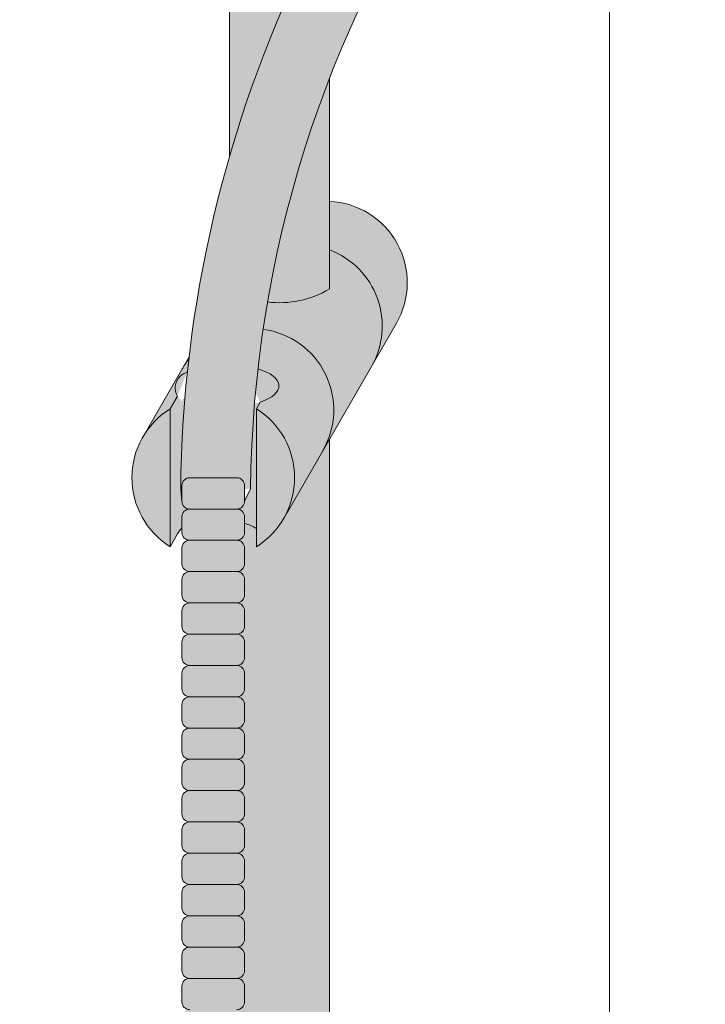
# Model space of a CAD drawing. Units: inches. Extents: x 2 to 891, y -14 to 291.
# Drawn here: x 313 to 318, y 243 to 251 of the extents above; entities that cross this region are included whole.
import ezdxf

# ---------------------------------------------------------------- set-up
doc = ezdxf.new("R2010")
doc.units = ezdxf.units.IN
doc.header["$LTSCALE"] = 0.375
doc.header["$MEASUREMENT"] = 0
doc.layers.get('0').update_dxf_attribs({"lineweight": 13})
doc.layers.add('FILL1', color=254, linetype='Continuous')
doc.layers.add('OBJECT', color=7, linetype='Continuous', lineweight=13)

# ---------------------------------------------------------------- blocks, each defined once
blk = doc.blocks.new('FRONT PERSPECTIVE')
at = {"layer": 'OBJECT'}
blk.add_line((-18.00000000000001, -30.42227771688616), (-18, 45.61706996277827), dxfattribs=at)
blk = doc.blocks.new('ACXSYM1001 ISO')
at = {"layer": 'FILL1'}
h = blk.add_hatch(color=256, dxfattribs=at)
edge = h.paths.add_edge_path()
edge.add_ellipse((-0.15625, 43), major_axis=(2.057527433826359e-15, -0.7822822708438589), ratio=0.2795258894038889, start_angle=359.9999999999999, end_angle=539.9999999999992)
edge.add_ellipse((-0.15625, 43), major_axis=(2.057527433826359e-15, -0.7822822708438589), ratio=0.2795258894038889, start_angle=539.9999999999992, end_angle=581.1972659743215)
edge.add_line((-0.3002765529108729, 43.58862543093161), (-0.1562500000000808, 43.58862543093162))
edge.add_ellipse((-0.15625, 43), major_axis=(1.548178985423311e-15, -0.5886254309316294), ratio=0.2795258894038889, start_angle=0, end_angle=180, ccw=False)
edge.add_line((-0.15625, 42.41137456906836), (-0.3002765529107938, 42.41137456906836))
edge.add_ellipse((-0.15625, 43), major_axis=(2.057527433826359e-15, -0.7822822708438589), ratio=0.2795258894038889, start_angle=318.8027340256784, end_angle=359.9999999999999)
edge = h.paths.add_edge_path()
edge.add_ellipse((-0.15625, 43), major_axis=(1.548178985423311e-15, -0.5886254309316294), ratio=0.2795258894038889, start_angle=0, end_angle=180)
edge.add_line((-0.15625, 43.58862543093161), (-1.077571476022872, 43.58862543093162))
edge.add_line((-1.077571476022968, 43.58862543093161), (-1.077571476022968, 43.54663600975729))
edge.add_arc((-1.140071476022968, 43.54663600975732), 0.06250000000011369, 270.0000000001563, 359.99999999997397, ccw=False)
edge.add_arc((-1.14007147602274, 43.42163600975744), 0.06249999999977262, 2.5977442419389263e-11, 90.00000000015632, ccw=False)
edge.add_line((-1.077571476022968, 43.42163600975746), (-1.077571476022968, 43.29663600975741))
edge.add_arc((-1.140071476022968, 43.29663600975744), 0.06250000000011369, 270.0000000001563, 359.99999999997397, ccw=False)
edge.add_arc((-1.14007147602274, 43.17163600975755), 0.06249999999977262, 2.5977442419389263e-11, 90.00000000015632, ccw=False)
edge.add_line((-1.077571476022968, 43.17163600975758), (-1.077571476022968, 43.04663600975752))
edge.add_arc((-1.140071476022968, 43.04663600975755), 0.06250000000011369, 270.0000000001563, 359.99999999997397, ccw=False)
edge.add_arc((-1.14007147602274, 42.92163600975766), 0.06249999999977262, 2.5977442419389263e-11, 90.00000000015632, ccw=False)
edge.add_line((-1.077571476022968, 42.92163600975769), (-1.077571476022968, 42.79663600975763))
edge.add_arc((-1.140071476022968, 42.79663600975766), 0.06250000000011369, 270.0000000001563, 359.99999999997397, ccw=False)
edge.add_arc((-1.14007147602274, 42.67163600975778), 0.06249999999977262, 2.5977442419389263e-11, 90.00000000015632, ccw=False)
edge.add_line((-1.077571476022968, 42.6716360097578), (-1.077571476022968, 42.54663600975775))
edge.add_arc((-1.140071476022968, 42.54663600975778), 0.06250000000011369, 270.0000000001563, 359.99999999997397, ccw=False)
edge.add_arc((-1.14007147602274, 42.42163600975789), 0.06249999999977262, 2.5977442419389263e-11, 90.00000000015632, ccw=False)
edge.add_line((-1.077571476022968, 42.42163600975792), (-1.077571476022968, 42.41137456906837))
edge.add_line((-1.077571476022968, 42.41137456906836), (-0.1562500000001146, 42.41137456906834))
edge = h.paths.add_edge_path()
edge.add_ellipse((0, 43), major_axis=(2.057527433826359e-15, -0.7822822708438589), ratio=0.2795258894038889, start_angle=0, end_angle=180)
edge.add_line((0, 43.78228227084384), (-0.1562499999999796, 43.78228227084384))
edge.add_ellipse((-0.15625, 43), major_axis=(2.057527433826359e-15, -0.7822822708438589), ratio=0.2795258894038889, start_angle=359.99999999999994, end_angle=540, ccw=False)
edge.add_line((-0.15625, 42.21771772915613), (2.042810365310288e-14, 42.21771772915613))
h.paths.add_polyline_path([(-1.51507147602274, 40.98413600975854, -0.3436758862996572), (-1.575679548323706, 41.03137456906836), (-2.256250000000136, 41.03137456906836), (-2.256250000000136, 40.93137456906837), (-1.576808097752064, 40.93137456906834, -0.3690970550823461)])
h.paths.add_polyline_path([(-1.577571476022513, 41.17163600975843, -0.4142135623733614), (-1.515071476022513, 41.23413600975843, -0.4142135623728285), (-1.577571476022513, 41.29663600975832), (-1.577571476022513, 41.42163600975832, -0.4142135623733614), (-1.515071476022513, 41.48413600975832, -0.4142135623728285), (-1.577571476022513, 41.5466360097582), (-1.577571476022513, 41.6716360097582, -0.4142135623733614), (-1.515071476022513, 41.7341360097582, -0.4142135623728285), (-1.577571476022513, 41.79663600975809), (-1.577571476022513, 41.92163600975809, -0.4142135623733614), (-1.515071476022513, 41.98413600975809, -0.4142135623728285), (-1.577571476022513, 42.04663600975798), (-1.577571476022513, 42.17163600975798, -0.4142135623733614), (-1.515071476022513, 42.23413600975798, -0.4142135623728285), (-1.577571476022513, 42.29663600975786), (-1.577571476022513, 42.42163600975786, -0.1865065611288609), (-1.561328775461106, 42.46366590683908, 0.2350703940753952), (-2.256250000000136, 42.41137456906836), (-2.256250000000136, 41.03137456906836), (-1.575679548323706, 41.03137456906836, -0.06174758539234895), (-1.577571476022513, 41.04663600975843)])
edge = h.paths.add_edge_path()
edge.add_ellipse((-2.706249999999955, 43), major_axis=(1.548178985423311e-15, -0.5886254309316294), ratio=0.2795258894038889, start_angle=0, end_angle=179.9999999999999)
edge.add_ellipse((-2.706249999999955, 43), major_axis=(1.548178985423311e-15, -0.5886254309316294), ratio=0.2795258894038889, start_angle=179.9999999999999, end_angle=359.9999999999999)
edge = h.paths.add_edge_path()
edge.add_ellipse((-2.556250000000091, 43), major_axis=(1.548178985423311e-15, -0.5886254309316294), ratio=0.2795258894038889, start_angle=0, end_angle=180)
edge.add_line((-2.556250000000091, 43.58862543093161), (-2.706250000000068, 43.58862543093161))
edge.add_ellipse((-2.706249999999955, 43), major_axis=(1.548178985423311e-15, -0.5886254309316294), ratio=0.2795258894038889, start_angle=0, end_angle=179.9999999999999, ccw=False)
edge.add_line((-2.706249999999955, 42.41137456906836), (-2.556249999999975, 42.41137456906836))
edge = h.paths.add_edge_path()
edge.add_line((-1.577571476022513, 43.04663600975752), (-1.577571476022513, 43.17163600975752))
edge.add_arc((-1.515071476022513, 43.17163600975763), 0.06249999999988631, 90.00000000005213, 180.0000000001042, ccw=False)
edge.add_arc((-1.515071476022513, 43.29663600975741), 0.06249999999988633, 180, 269.9999999999479, ccw=False)
edge.add_line((-1.577571476022513, 43.29663600975741), (-1.577571476022513, 43.42163600975741))
edge.add_arc((-1.515071476022513, 43.42163600975752), 0.06249999999988631, 90.00000000005213, 180.0000000001042, ccw=False)
edge.add_arc((-1.51507147602274, 43.54663600975729), 0.06249999999988633, 194.7528066040111, 270.0000000000529, ccw=False)
edge.add_arc((-1.856250000000273, 44.26069742513616), 0.7821002272048913, 239.23997814117348, 291.0360442667646, ccw=False)
edge.add_line((-2.256250000000136, 43.58862543093161), (-2.556250000000122, 43.58862543093161))
edge.add_ellipse((-2.556250000000091, 43), major_axis=(1.548178985423311e-15, -0.5886254309316294), ratio=0.2795258894038889, start_angle=0, end_angle=180, ccw=False)
edge.add_line((-2.556250000000091, 42.41137456906836), (-2.256250000000105, 42.41137456906836))
edge.add_arc((-1.856250000000273, 41.73930257486381), 0.7821002272048914, 67.84652852047492, 120.7600218588266, ccw=False)
edge.add_arc((-1.51507147602274, 42.42163600975798), 0.0624999999998863, 89.99999999990638, 137.7413653225641, ccw=False)
edge.add_arc((-1.515071476022513, 42.54663600975775), 0.06249999999988633, 180, 269.999999999897, ccw=False)
edge.add_line((-1.577571476022513, 42.54663600975775), (-1.577571476022513, 42.67163600975775))
edge.add_arc((-1.515071476022513, 42.67163600975786), 0.06249999999988631, 90.00000000005213, 180.0000000001042, ccw=False)
edge.add_arc((-1.515071476022513, 42.79663600975763), 0.06249999999988633, 180, 269.9999999999479, ccw=False)
edge.add_line((-1.577571476022513, 42.79663600975763), (-1.577571476022513, 42.92163600975763))
edge.add_arc((-1.515071476022513, 42.92163600975775), 0.06249999999988631, 90.00000000005213, 180.0000000001042, ccw=False)
edge.add_arc((-1.515071476022513, 43.04663600975752), 0.06249999999988633, 180, 269.9999999999479, ccw=False)
h.paths.add_polyline_path([(-1.51507147602274, 50.73413600975408, -0.4142135623725954), (-1.577571476022513, 50.796636009754), (-1.577571476022513, 50.921636009754, -0.4142135623733614), (-1.515071476022513, 50.984136009754, -0.4142135623728285), (-1.577571476022513, 51.04663600975388), (-1.577571476022513, 51.17163600975388, -0.4142135623733614), (-1.515071476022513, 51.23413600975388, -0.4142135623728285), (-1.577571476022513, 51.29663600975377), (-1.577571476022513, 51.42163600975377, -0.4142135623733614), (-1.515071476022513, 51.48413600975377, -0.4142135623728285), (-1.577571476022513, 51.54663600975366), (-1.577571476022513, 51.67163600975366, -0.4142135623733614), (-1.515071476022513, 51.73413600975366, -0.4142135623728285), (-1.577571476022513, 51.79663600975354), (-1.577571476022513, 51.92163600975354, -0.4142135623733614), (-1.515071476022513, 51.98413600975354, -0.4142135623728285), (-1.577571476022513, 52.04663600975343), (-1.577571476022513, 52.17163600975343, -0.4142135623733614), (-1.515071476022513, 52.23413600975343, -0.4142135623728285), (-1.577571476022513, 52.29663600975331), (-1.577571476022513, 52.42163600975331, -0.4142135623733614), (-1.515071476022513, 52.48413600975331, -0.4142135623728285), (-1.577571476022513, 52.5466360097532), (-1.577571476022513, 52.6716360097532, -0.4142135623733614), (-1.515071476022513, 52.7341360097532, -0.4142135623728285), (-1.577571476022513, 52.79663600975309), (-1.577571476022513, 52.92163600975309, -0.4142135623733614), (-1.515071476022513, 52.98413600975309, -0.4142135623728285), (-1.577571476022513, 53.04663600975297), (-1.577571476022513, 53.17163600975297, -0.4142135623733614), (-1.515071476022513, 53.23413600975297, -0.4142135623728285), (-1.577571476022513, 53.29663600975286), (-1.577571476022513, 53.42163600975286, -0.4142135623733614), (-1.515071476022513, 53.48413600975286, -0.4142135623728285), (-1.577571476022513, 53.54663600975275), (-1.577571476022513, 53.67163600975275, -0.4142135623733614), (-1.515071476022513, 53.73413600975275, -0.4142135623728285), (-1.577571476022513, 53.79663600975263), (-1.577571476022513, 53.92163600975263, -0.4142135623733614), (-1.515071476022513, 53.98413600975263, -0.4142135623728285), (-1.577571476022513, 54.04663600975252), (-1.577571476022513, 54.17163600975252, -0.4142135623733614), (-1.515071476022513, 54.23413600975252, -0.4142135623728285), (-1.577571476022513, 54.2966360097524), (-1.577571476022513, 54.4216360097524, -0.4142135623733614), (-1.515071476022513, 54.4841360097524, -0.4142135623728285), (-1.577571476022513, 54.54663600975229), (-1.577571476022513, 54.67163600975229, -0.4142135623733614), (-1.515071476022513, 54.73413600975229, -0.4142135623728285), (-1.577571476022513, 54.79663600975218), (-1.577571476022513, 54.92163600975218, -0.4142135623733614), (-1.515071476022513, 54.98413600975218, -0.4142135623728285), (-1.577571476022513, 55.04663600975206), (-1.577571476022513, 55.17163600975206, -0.4142135623733614), (-1.515071476022513, 55.23413600975206, -0.4142135623728285), (-1.577571476022513, 55.29663600975195), (-1.577571476022513, 55.42163600975195, -0.4142135623733614), (-1.515071476022513, 55.48413600975195, -0.4142135623728285), (-1.577571476022513, 55.54663600975184), (-1.577571476022513, 55.67163600975184, -0.4142135623733614), (-1.515071476022513, 55.73413600975184, -0.4142135623728285), (-1.577571476022513, 55.79663600975172), (-1.577571476022513, 55.92163600975172, -0.4142135623733614), (-1.515071476022513, 55.98413600975172, -0.4142135623728285), (-1.577571476022513, 56.04663600975161), (-1.577571476022513, 56.17163600975161, -0.4142135623733614), (-1.515071476022513, 56.23413600975161, -0.4142135623728285), (-1.577571476022513, 56.2966360097515), (-1.577571476022513, 56.4216360097515, -0.4142135623733614), (-1.515071476022513, 56.4841360097515, -0.4142135623728285), (-1.577571476022513, 56.54663600975138), (-1.577571476022513, 56.67163600975138, -0.4142135623733614), (-1.515071476022513, 56.73413600975138, -0.4142135623728285), (-1.577571476022513, 56.79663600975127), (-1.577571476022513, 56.92163600975127, -0.4142135623733614), (-1.515071476022513, 56.98413600975127, -0.4142135623728285), (-1.577571476022513, 57.04663600975115), (-1.577571476022513, 57.17163600975115, -0.4142135623733614), (-1.515071476022513, 57.23413600975115, -0.4142135623728285), (-1.577571476022513, 57.29663600975104), (-1.577571476022513, 57.42163600975104, -0.4142135623733614), (-1.515071476022513, 57.48413600975104, -0.4142135623728285), (-1.577571476022513, 57.54663600975093), (-1.577571476022513, 57.6192488724908, 0.05940806982339353), (-1.672571476022767, 57.57838898238174), (-1.672571476022767, 57.4332503591844, -0.1225301459053211), (-1.890487988482619, 57.65913600975082), (-2.256250000000136, 58.29265439717773), (-2.256250000000136, 43.58862543093161, 0.2291887004457892), (-1.577571476022513, 43.52993135745956), (-1.577571476022513, 43.67163600975729, -0.4142135623733614), (-1.515071476022513, 43.73413600975729, -0.4142135623728285), (-1.577571476022513, 43.79663600975718), (-1.577571476022513, 43.92163600975718, -0.4142135623733614), (-1.515071476022513, 43.98413600975718, -0.4142135623728285), (-1.577571476022513, 44.04663600975707), (-1.577571476022513, 44.17163600975707, -0.4142135623733614), (-1.515071476022513, 44.23413600975707, -0.4142135623728285), (-1.577571476022513, 44.29663600975695), (-1.577571476022513, 44.42163600975695, -0.4142135623733614), (-1.515071476022513, 44.48413600975695, -0.4142135623728285), (-1.577571476022513, 44.54663600975684), (-1.577571476022513, 44.67163600975684, -0.4142135623733614), (-1.515071476022513, 44.73413600975684, -0.4142135623728285), (-1.577571476022513, 44.79663600975672), (-1.577571476022513, 44.92163600975672, -0.4142135623733614), (-1.515071476022513, 44.98413600975672, -0.4142135623728285), (-1.577571476022513, 45.04663600975661), (-1.577571476022513, 45.17163600975661, -0.4142135623733614), (-1.515071476022513, 45.23413600975661, -0.4142135623728285), (-1.577571476022513, 45.2966360097565), (-1.577571476022513, 45.4216360097565, -0.4142135623733614), (-1.515071476022513, 45.4841360097565, -0.4142135623728285), (-1.577571476022513, 45.54663600975638), (-1.577571476022513, 45.67163600975638, -0.4142135623733614), (-1.515071476022513, 45.73413600975638, -0.4142135623728285), (-1.577571476022513, 45.79663600975627), (-1.577571476022513, 45.92163600975627, -0.4142135623733614), (-1.515071476022513, 45.98413600975627, -0.4142135623728285), (-1.577571476022513, 46.04663600975616), (-1.577571476022513, 46.17163600975616, -0.4142135623733614), (-1.515071476022513, 46.23413600975616, -0.4142135623728285), (-1.577571476022513, 46.29663600975604), (-1.577571476022513, 46.42163600975604, -0.4142135623733614), (-1.515071476022513, 46.48413600975604, -0.4142135623728285), (-1.577571476022513, 46.54663600975593), (-1.577571476022513, 46.67163600975593, -0.4142135623733614), (-1.515071476022513, 46.73413600975593, -0.4142135623728285), (-1.577571476022513, 46.79663600975582), (-1.577571476022513, 46.92163600975582, -0.4142135623733614), (-1.515071476022513, 46.98413600975582, -0.4142135623728285), (-1.577571476022513, 47.0466360097557), (-1.577571476022513, 47.1716360097557, -0.4142135623733614), (-1.515071476022513, 47.2341360097557, -0.4142135623728285), (-1.577571476022513, 47.29663600975559), (-1.577571476022513, 47.42163600975559, -0.4142135623733614), (-1.515071476022513, 47.48413600975559, -0.4142135623728285), (-1.577571476022513, 47.54663600975547), (-1.577571476022513, 47.67163600975547, -0.4142135623733614), (-1.515071476022513, 47.73413600975547, -0.4142135623728285), (-1.577571476022513, 47.79663600975536), (-1.577571476022513, 47.92163600975536, -0.4142135623733614), (-1.515071476022513, 47.98413600975536, -0.4142135623728285), (-1.577571476022513, 48.04663600975525), (-1.577571476022513, 48.17163600975525, -0.4142135623733614), (-1.515071476022513, 48.23413600975525, -0.4142135623728285), (-1.577571476022513, 48.29663600975513), (-1.577571476022513, 48.42163600975513, -0.4142135623733614), (-1.515071476022513, 48.48413600975513, -0.4142135623728285), (-1.577571476022513, 48.54663600975502), (-1.577571476022513, 48.67163600975502, -0.4142135623733614), (-1.515071476022513, 48.73413600975502, -0.4142135623728285), (-1.577571476022513, 48.79663600975491), (-1.577571476022513, 48.92163600975491, -0.4142135623733614), (-1.515071476022513, 48.98413600975491, -0.4142135623728285), (-1.577571476022513, 49.04663600975479), (-1.577571476022513, 49.17163600975479, -0.4142135623733614), (-1.515071476022513, 49.23413600975479, -0.4142135623728285), (-1.577571476022513, 49.29663600975468), (-1.577571476022513, 49.42163600975468, -0.4142135623733614), (-1.515071476022513, 49.48413600975468, -0.4142135623728285), (-1.577571476022513, 49.54663600975456), (-1.577571476022513, 49.67163600975456, -0.4142135623733614), (-1.515071476022513, 49.73413600975456, -0.4142135623728285), (-1.577571476022513, 49.79663600975445), (-1.577571476022513, 49.92163600975445, -0.4142135623733614), (-1.515071476022513, 49.98413600975445, -0.4142135623728285), (-1.577571476022513, 50.04663600975434), (-1.577571476022513, 50.17163600975434, -0.4142135623733614), (-1.515071476022513, 50.23413600975434, -0.4142135623728285), (-1.577571476022513, 50.29663600975422), (-1.577571476022513, 50.42163600975422, -0.4142135623733614), (-1.515071476022513, 50.48413600975422, -0.4142135623728285), (-1.577571476022513, 50.54663600975411), (-1.577571476022513, 50.67163600975411, -0.4142135623730618)])
h.paths.add_polyline_path([(-0.9825714760227129, 58.53502166031726), (-0.9825714760227129, 57.4332503591844, 0.5536539201672663)])
edge = h.paths.add_edge_path()
edge.add_line((-0.9825714760227129, 58.53502166031726), (-1.041290972436716, 58.63672681150118))
edge.add_ellipse((-1.432698030150277, 58.71710619329099), major_axis=(-0.4095120590852526, 0.02299490149120434), ratio=0.5329875653828079, start_angle=164.5302877054035, end_angle=207.3390431815905)
edge.add_ellipse((-1.432698030150277, 58.71710619329099), major_axis=(-0.420280991040271, 0.0019046887257729), ratio=0.4051410717308518, start_angle=208.5911171265289, end_angle=222.2267259898803)
edge.add_arc((-10.9754925462571, 57.79791828229332), 9.908439553263221, 0.5106068524829084, 5.979640259197026, ccw=False)
edge.add_line((-1.067446452830609, 57.88621885536105), (-1.077571476022966, 57.7966360097508))
edge.add_arc((-1.140071476022968, 57.79663600975084), 0.06250000000011369, 270.0000000001563, 359.99999999997397, ccw=False)
edge.add_arc((-1.14007147602274, 57.67163600975096), 0.06249999999977262, 2.5977442419389263e-11, 90.00000000015632, ccw=False)
edge.add_line((-1.077571476022968, 57.67163600975098), (-1.077571476022968, 57.58464015450948))
edge.add_arc((-1.354247897043933, 57.34451809077609), 0.3663447112223964, 31.320931009967296, 40.954074782918724, ccw=False)
edge.add_line((-1.041290972436627, 57.53495551036832), (-0.9825714760226276, 57.43325035918442))
edge.add_line((-0.9825714760227129, 57.43325035918443), (-0.982571476022712, 58.53502166031727))
edge = h.paths.add_edge_path()
edge.add_arc((-1.640071476022513, 58.525401887116), 0.6500000000000019, 30.00000000000805, 38.59358331265985)
edge.add_arc((-10.9754925462571, 57.79791828229347), 9.90843955326322, 5.979640259196117, 6.5656604268257865, ccw=False)
edge.add_ellipse((-1.432698030150277, 58.71710619329099), major_axis=(-0.420280991040271, 0.0019046887257729), ratio=0.4051410717308518, start_angle=208.5911171265289, end_angle=222.2267259898803, ccw=False)
edge.add_ellipse((-1.432698030150277, 58.71710619329099), major_axis=(-0.4095120590852526, 0.02299490149120434), ratio=0.5329875653828079, start_angle=164.5302877054035, end_angle=207.3390431815905, ccw=False)
edge.add_line((-1.041290972436627, 58.63672681150118), (-0.9825714760226205, 58.53502166031727))
edge.add_arc((-1.32757147602274, 57.98413600975084), 0.6499999999999975, 29.99999999999892, 57.94255660378599, ccw=False)
edge.add_line((-0.7646549635628617, 58.30913600975083), (-1.077154963562847, 58.8504018871161))
edge = h.paths.add_edge_path()
edge.add_ellipse((-1.432698030150277, 58.71710619329099), major_axis=(-0.420280991040271, 0.0019046887257729), ratio=0.4051410717308518, start_angle=306.92397342878553, end_angle=410.0763599843474, ccw=False)
edge.add_arc((-10.9754925462571, 57.79791828229338), 9.350796431797162, 6.487135436058163, 8.435949464178533)
edge.add_arc((-1.64007147602274, 58.52540188711609), 0.6499999999999986, 97.58480326027079, 209.9999999999996)
edge.add_line((-2.202987988482619, 58.20040188711607), (-1.890487988482636, 57.65913600975082))
edge.add_arc((-1.32757147602274, 57.98413600975084), 0.6499999999999979, 122.05744339621279, 209.9999999999997, ccw=False)
edge.add_line((-1.672571476022767, 58.53502166031726), (-1.703011917565764, 58.58774605167454))
edge = h.paths.add_edge_path()
edge.add_ellipse((-1.432698030150277, 58.71710619329099), major_axis=(-0.420280991040271, 0.0019046887257729), ratio=0.4051410717308518, start_angle=306.9239734287855, end_angle=410.0763599843474)
edge.add_line((-1.703011917565618, 58.58774605167457), (-1.672571476022624, 58.53502166031726))
edge.add_line((-1.672571476022767, 58.53502166031726), (-1.672571476022767, 57.57838898238172))
edge.add_arc((-1.453732453170005, 57.20045253125713), 0.4367224278780759, 106.47306722816529, 120.07241013194539, ccw=False)
edge.add_line((-1.577571476022513, 57.6192488724908), (-1.577571476022513, 57.67163600975093))
edge.add_arc((-1.515071476022513, 57.67163600975104), 0.06249999999988631, 90.00000000005213, 180.0000000001042, ccw=False)
edge.add_arc((-1.51507147602274, 57.79663600975081), 0.06249999999988633, 180, 270.0000000000521, ccw=False)
edge.add_line((-1.577571476022513, 57.79663600975081), (-1.625204398864835, 57.89541428039223))
edge.add_arc((-10.9754925462571, 57.79791828229338), 9.35079643179716, 0.5974047738893864, 6.48713543605834)
h.paths.add_polyline_path([(-1.672571476022767, 58.53502166031726, 0.5536539201672658), (-1.672571476022767, 57.4332503591844)])
h.paths.add_polyline_path([(-1.760953348548583, 59.38840917594933, -0.1662606173095007), (-2.256250000000136, 59.49260988744561), (-2.256250000000136, 59.80501724449826, 0.4631335347233728), (-2.590487988482664, 58.87157157504905), (-2.202987988482619, 58.20040188711607, -0.5340354893146482), (-1.725867239578974, 59.16971476682266, 0.005921923508684469)])
h.paths.add_polyline_path([(-2.256250000000136, 61.17611355913121), (-2.256250000000136, 59.49260988744561, 0.1662606173095014), (-1.760953348548583, 59.38840917594933, 0.04971860678681897)])
h.paths.add_polyline_path([(-2.256250000000136, 60.19234876857359, 0.5627310942029502), (-2.790487988482482, 59.21798173656282), (-2.590487988482664, 58.87157157504905, -0.4631335347233728), (-2.256250000000136, 59.80501724449826)])
h.paths.add_polyline_path([(-1.456249999999955, 66.03637456906814, 0.2750705825011218), (-2.256250000000136, 66.03637456906834), (-2.256250000000136, 62.50450768441993, -0.05349203303745456), (-1.456249999999955, 60.54768113137663)])
edge = h.paths.add_edge_path()
edge.add_ellipse((-2.706249999999955, 66.62499999999999), major_axis=(1.548178985423311e-15, -0.5886254309316294), ratio=0.2795258894038889, start_angle=0, end_angle=179.9999999999999)
edge.add_ellipse((-2.706249999999955, 66.62499999999999), major_axis=(1.548178985423311e-15, -0.5886254309316294), ratio=0.2795258894038889, start_angle=179.9999999999999, end_angle=359.9999999999999)
edge = h.paths.add_edge_path()
edge.add_ellipse((-2.556250000000091, 66.62499999999999), major_axis=(1.548178985423311e-15, -0.5886254309316294), ratio=0.2795258894038889, start_angle=0, end_angle=180)
edge.add_line((-2.556250000000091, 67.21362543093161), (-2.706250000000083, 67.2136254309316))
edge.add_ellipse((-2.706249999999955, 66.62499999999999), major_axis=(1.548178985423311e-15, -0.5886254309316294), ratio=0.2795258894038889, start_angle=0, end_angle=179.9999999999999, ccw=False)
edge.add_line((-2.706249999999955, 66.03637456906836), (-2.55624999999997, 66.03637456906836))
edge = h.paths.add_edge_path()
edge.add_ellipse((-0.15625, 66.62499999999999), major_axis=(1.548178985423311e-15, -0.5886254309316294), ratio=0.2795258894038889, start_angle=0, end_angle=180)
edge.add_line((-0.15625, 67.21362543093161), (-1.456250000000328, 67.21362543093161))
edge.add_arc((-1.856250000000273, 67.88569742513617), 0.7821002272048913, 239.2399781411743, 300.76002185882567, ccw=False)
edge.add_line((-2.256250000000136, 67.21362543093161), (-2.55625000000016, 67.21362543093161))
edge.add_ellipse((-2.556250000000091, 66.62499999999999), major_axis=(1.548178985423311e-15, -0.5886254309316294), ratio=0.2795258894038889, start_angle=0, end_angle=180, ccw=False)
edge.add_line((-2.556250000000091, 66.03637456906836), (-2.256250000000122, 66.03637456906836))
edge.add_arc((-1.856250000000273, 65.3643025748638), 0.7821002272048913, 59.23997814117428, 120.7600218588257, ccw=False)
edge.add_line((-1.456250000000409, 66.03637456906836), (-0.1562500000000631, 66.03637456906837))
edge = h.paths.add_edge_path()
edge.add_ellipse((0, 66.62499999999999), major_axis=(2.057527433826359e-15, -0.7822822708438589), ratio=0.2795258894038889, start_angle=0, end_angle=180)
edge.add_line((0, 67.40728227084385), (-0.156250000000016, 67.40728227084385))
edge.add_ellipse((-0.15625, 66.62499999999999), major_axis=(2.057527433826359e-15, -0.7822822708438589), ratio=0.2795258894038889, start_angle=359.99999999999994, end_angle=540, ccw=False)
edge.add_line((-0.15625, 65.84271772915612), (-4.263256414560601e-14, 65.84271772915612))
edge = h.paths.add_edge_path()
edge.add_ellipse((-0.15625, 66.62499999999999), major_axis=(2.057527433826359e-15, -0.7822822708438589), ratio=0.2795258894038889, start_angle=359.9999999999999, end_angle=540)
edge.add_ellipse((-0.15625, 66.62499999999999), major_axis=(2.057527433826359e-15, -0.7822822708438589), ratio=0.2795258894038889, start_angle=540, end_angle=581.1972659743215)
edge.add_line((-0.3002765529108729, 67.21362543093161), (-0.1562500000000613, 67.21362543093161))
edge.add_ellipse((-0.15625, 66.62499999999999), major_axis=(1.548178985423311e-15, -0.5886254309316294), ratio=0.2795258894038889, start_angle=0, end_angle=180, ccw=False)
edge.add_line((-0.15625, 66.03637456906837), (-0.3002765529107538, 66.03637456906837))
edge.add_ellipse((-0.15625, 66.62499999999999), major_axis=(2.057527433826359e-15, -0.7822822708438589), ratio=0.2795258894038889, start_angle=318.8027340256784, end_angle=359.9999999999999)
h.paths.add_polyline_path([(-1.456249999999955, 68.59362543093164), (-2.256250000000136, 68.5936254309316), (-2.256250000000136, 67.21362543093161, 0.2750705825011097), (-1.456249999999955, 67.21362543093183)])
h.paths.add_polyline_path([(-1.456249999999955, 68.69362543093162), (-2.256250000000136, 68.69362543093162), (-2.256250000000136, 68.59362543093161), (-1.456249999999955, 68.59362543093162)])
h = blk.add_hatch(color=256, dxfattribs=at)
edge = h.paths.add_edge_path()
edge.add_arc((-4.767229225412166, 63.25703961661145), 2.275986276339472, 90.39869806243829, 99.66055371102611)
edge.add_arc((-5.128187769898204, 65.37752326196475), 0.1249999999889725, 99.66055371111592, 209.0109927275483)
edge.add_ellipse((-4.655013401480119, 64.26653625416787), major_axis=(-0.5824902028853103, 1.050364830897507), ratio=0.1235954645628551, start_angle=180, end_angle=360, ccw=False)
edge.add_line((-4.072523198594808, 63.2161714232704), (-3.82608577787687, 63.29045738453667))
edge.add_arc((-3.681779759096344, 62.81173431955705), 0.4999999999997292, 34.505260951094215, 106.7748789717732, ccw=False)
edge.add_arc((-10.9754925462571, 57.79791828229281), 9.350796431797196, 0.5974047738923218, 34.50526095109808, ccw=False)
edge.add_arc((-1.301278563119467, 60.62318027542949), 2.746931974175076, 263.2277649749564, 274.8832029711888)
edge.add_arc((-10.9754925462571, 57.79791828229298), 9.908439553263303, 0.5106068524847356, 51.3203972662039)
for points in [[(-1.14007147602274, 57.73413600975093, 0.414213562370964), (-1.077571476022968, 57.79663600975115), (-1.077571476022968, 57.92163600975104, 0.4142135623728286), (-1.140071476022513, 57.98413600975087), (-1.515071476022968, 57.98413600975081, 0.4142135623709642), (-1.577571476022513, 57.92163600975081), (-1.577571476022513, 57.7966360097507, 0.4142135623720294), (-1.51507147602274, 57.73413600975093)], [(-1.14007147602274, 57.48413600975104, 0.414213562370964), (-1.077571476022968, 57.54663600975127), (-1.077571476022968, 57.67163600975115, 0.4142135623725622), (-1.140071476022513, 57.73413600975093), (-1.515071476022968, 57.73413600975093, 0.4142135623709642), (-1.577571476022513, 57.67163600975093), (-1.577571476022513, 57.54663600975081, 0.4142135623720294), (-1.51507147602274, 57.48413600975104)], [(-1.14007147602274, 57.23413600975115, 0.414213562370964), (-1.077571476022968, 57.29663600975138), (-1.077571476022968, 57.42163600975127, 0.4142135623725622), (-1.140071476022513, 57.48413600975104), (-1.515071476022968, 57.48413600975104, 0.4142135623709642), (-1.577571476022513, 57.42163600975104), (-1.577571476022513, 57.29663600975093, 0.4142135623720294), (-1.51507147602274, 57.23413600975115)], [(-1.14007147602274, 56.98413600975127, 0.414213562370964), (-1.077571476022968, 57.0466360097515), (-1.077571476022968, 57.17163600975138, 0.4142135623725622), (-1.140071476022513, 57.23413600975115), (-1.515071476022968, 57.23413600975115, 0.4142135623709642), (-1.577571476022513, 57.17163600975115), (-1.577571476022513, 57.04663600975104, 0.4142135623720294), (-1.51507147602274, 56.98413600975127)], [(-1.14007147602274, 56.73413600975138, 0.414213562370964), (-1.077571476022968, 56.79663600975161), (-1.077571476022968, 56.9216360097515, 0.4142135623725622), (-1.140071476022513, 56.98413600975127), (-1.515071476022968, 56.98413600975127, 0.4142135623709642), (-1.577571476022513, 56.92163600975127), (-1.577571476022513, 56.79663600975115, 0.4142135623720294), (-1.51507147602274, 56.73413600975138)], [(-1.14007147602274, 56.4841360097515, 0.414213562370964), (-1.077571476022968, 56.54663600975172), (-1.077571476022968, 56.67163600975161, 0.4142135623725622), (-1.140071476022513, 56.73413600975138), (-1.515071476022968, 56.73413600975138, 0.4142135623709642), (-1.577571476022513, 56.67163600975138), (-1.577571476022513, 56.54663600975127, 0.4142135623720294), (-1.51507147602274, 56.4841360097515)], [(-1.14007147602274, 56.23413600975161, 0.414213562370964), (-1.077571476022968, 56.29663600975184), (-1.077571476022968, 56.42163600975172, 0.4142135623725622), (-1.140071476022513, 56.4841360097515), (-1.515071476022968, 56.4841360097515, 0.4142135623709642), (-1.577571476022513, 56.4216360097515), (-1.577571476022513, 56.29663600975138, 0.4142135623720294), (-1.51507147602274, 56.23413600975161)], [(-1.14007147602274, 55.98413600975172, 0.414213562370964), (-1.077571476022968, 56.04663600975195), (-1.077571476022968, 56.17163600975184, 0.4142135623725622), (-1.140071476022513, 56.23413600975161), (-1.515071476022968, 56.23413600975161, 0.4142135623709642), (-1.577571476022513, 56.17163600975161), (-1.577571476022513, 56.0466360097515, 0.4142135623720294), (-1.51507147602274, 55.98413600975172)], [(-1.14007147602274, 55.73413600975184, 0.414213562370964), (-1.077571476022968, 55.79663600975206), (-1.077571476022968, 55.92163600975195, 0.4142135623725622), (-1.140071476022513, 55.98413600975172), (-1.515071476022968, 55.98413600975172, 0.4142135623709642), (-1.577571476022513, 55.92163600975172), (-1.577571476022513, 55.79663600975161, 0.4142135623720294), (-1.51507147602274, 55.73413600975184)], [(-1.14007147602274, 55.48413600975195, 0.414213562370964), (-1.077571476022968, 55.54663600975218), (-1.077571476022968, 55.67163600975206, 0.4142135623725622), (-1.140071476022513, 55.73413600975184), (-1.515071476022968, 55.73413600975184, 0.4142135623709642), (-1.577571476022513, 55.67163600975184), (-1.577571476022513, 55.54663600975172, 0.4142135623720294), (-1.51507147602274, 55.48413600975195)]]:
    blk.add_hatch(color=256, dxfattribs=at).paths.add_polyline_path(points)
h = blk.add_hatch(color=256, dxfattribs=at)
h.paths.add_polyline_path([(-1.14007147602274, 55.23413600975206, 0.414213562370964), (-1.077571476022968, 55.29663600975229), (-1.077571476022968, 55.42163600975218, 0.4142135623725622), (-1.140071476022513, 55.48413600975195), (-1.515071476022968, 55.48413600975195, 0.4142135623709642), (-1.577571476022513, 55.42163600975195), (-1.577571476022513, 55.29663600975184, 0.4142135623720294), (-1.51507147602274, 55.23413600975206)])
h.paths.add_polyline_path([(-1.14007147602274, 54.98413600975218, 0.414213562370964), (-1.077571476022968, 55.0466360097524), (-1.077571476022968, 55.17163600975229, 0.4142135623725622), (-1.140071476022513, 55.23413600975206), (-1.515071476022968, 55.23413600975206, 0.4142135623709642), (-1.577571476022513, 55.17163600975206), (-1.577571476022513, 55.04663600975195, 0.4142135623720294), (-1.51507147602274, 54.98413600975218)])
h.paths.add_polyline_path([(-1.14007147602274, 54.73413600975229, 0.414213562370964), (-1.077571476022968, 54.79663600975252), (-1.077571476022968, 54.9216360097524, 0.4142135623725622), (-1.140071476022513, 54.98413600975218), (-1.515071476022968, 54.98413600975218, 0.4142135623709642), (-1.577571476022513, 54.92163600975218), (-1.577571476022513, 54.79663600975206, 0.4142135623720294), (-1.51507147602274, 54.73413600975229)])
h.paths.add_polyline_path([(-1.14007147602274, 54.4841360097524, 0.414213562370964), (-1.077571476022968, 54.54663600975263), (-1.077571476022968, 54.67163600975252, 0.4142135623725622), (-1.140071476022513, 54.73413600975229), (-1.515071476022968, 54.73413600975229, 0.4142135623709642), (-1.577571476022513, 54.67163600975229), (-1.577571476022513, 54.54663600975218, 0.4142135623720294), (-1.51507147602274, 54.4841360097524)])
h.paths.add_polyline_path([(-1.14007147602274, 54.23413600975252, 0.414213562370964), (-1.077571476022968, 54.29663600975275), (-1.077571476022968, 54.42163600975263, 0.4142135623725622), (-1.140071476022513, 54.4841360097524), (-1.515071476022968, 54.4841360097524, 0.4142135623709642), (-1.577571476022513, 54.4216360097524), (-1.577571476022513, 54.29663600975229, 0.4142135623720294), (-1.51507147602274, 54.23413600975252)])
h.paths.add_polyline_path([(-1.14007147602274, 53.98413600975263, 0.414213562370964), (-1.077571476022968, 54.04663600975286), (-1.077571476022968, 54.17163600975275, 0.4142135623725622), (-1.140071476022513, 54.23413600975252), (-1.515071476022968, 54.23413600975252, 0.4142135623709642), (-1.577571476022513, 54.17163600975252), (-1.577571476022513, 54.0466360097524, 0.4142135623720294), (-1.51507147602274, 53.98413600975263)])
h.paths.add_polyline_path([(-1.14007147602274, 53.73413600975275, 0.414213562370964), (-1.077571476022968, 53.79663600975297), (-1.077571476022968, 53.92163600975286, 0.4142135623725622), (-1.140071476022513, 53.98413600975263), (-1.515071476022968, 53.98413600975263, 0.4142135623709642), (-1.577571476022513, 53.92163600975263), (-1.577571476022513, 53.79663600975252, 0.4142135623720294), (-1.51507147602274, 53.73413600975275)])
h.paths.add_polyline_path([(-1.14007147602274, 53.48413600975286, 0.414213562370964), (-1.077571476022968, 53.54663600975309), (-1.077571476022968, 53.67163600975297, 0.4142135623725622), (-1.140071476022513, 53.73413600975275), (-1.515071476022968, 53.73413600975275, 0.4142135623709642), (-1.577571476022513, 53.67163600975275), (-1.577571476022513, 53.54663600975263, 0.4142135623720294), (-1.51507147602274, 53.48413600975286)])
h.paths.add_polyline_path([(-1.515071476022968, 53.48413600975286, 0.4142135623709642), (-1.577571476022513, 53.42163600975286), (-1.577571476022513, 53.29663600975275, 0.4142135623720294), (-1.51507147602274, 53.23413600975297), (-1.14007147602274, 53.23413600975297, 0.414213562370964), (-1.077571476022968, 53.2966360097532), (-1.077571476022968, 53.42163600975309, 0.4142135623725622), (-1.140071476022513, 53.48413600975286)])
for p, q in [((-1.456249999999955, 66.03637456906814), (-1.456249999999955, 60.54768113137663)), ((-2.256250000000136, 61.17611355913121), (-2.256250000000136, 59.49260988744561)), ((-2.790487988482482, 59.21798173656282), (-1.890487988482619, 57.65913600975082)), ((-1.134157298939044, 58.94913282813781), (-0.7646549635628617, 58.30913600975083)), ((-1.041290972436627, 58.63672681150118), (-0.9825714760227129, 58.53502166031726)), ((-1.703011917565618, 58.58774605167457), (-1.672571476022767, 58.53502166031726)), ((-1.672571476022767, 57.4332503591844), (-1.672571476022767, 58.53502166031726)), ((-0.9825714760227129, 57.4332503591844), (-0.9825714760227129, 58.53502166031726)), ((-2.256250000000136, 58.29265439717773), (-2.256250000000136, 43.58862543093161)), ((-1.515071476022513, 57.98413600975081), (-1.140071476022968, 57.98413600975087)), ((-1.577571476022513, 57.92163600975081), (-1.577571476022513, 57.79663600975081)), ((-1.077571476022968, 57.92163600975087), (-1.077571476022968, 57.79663600975081)), ((-1.62520439886498, 57.89541428039223), (-1.577571476022513, 57.79663600975081)), ((-1.067446452830609, 57.88621885536105), (-1.077571476022968, 57.79663600975081)), ((-1.577571476022513, 57.67163600975093), (-1.577571476022513, 57.54663600975093)), ((-1.140071476022968, 57.73413600975093), (-1.515071476022513, 57.73413600975093)), ((-1.077571476022968, 57.67163600975098), (-1.077571476022968, 57.54663600975093)), ((-1.041290972436627, 57.53495551036832), (-0.9825714760227129, 57.4332503591844)), ((-1.140071476022968, 57.48413600975104), (-1.515071476022513, 57.48413600975104)), ((-1.577571476022513, 57.42163600975104), (-1.577571476022513, 57.29663600975104)), ((-1.077571476022968, 57.4216360097511), (-1.077571476022968, 57.29663600975104)), ((-1.140071476022968, 57.23413600975115), (-1.515071476022513, 57.23413600975115)), ((-1.577571476022513, 57.17163600975115), (-1.577571476022513, 57.04663600975115)), ((-1.077571476022968, 57.17163600975121), (-1.077571476022968, 57.04663600975115)), ((-1.140071476022968, 56.98413600975127), (-1.515071476022513, 56.98413600975127)), ((-1.577571476022513, 56.92163600975127), (-1.577571476022513, 56.79663600975127)), ((-1.077571476022968, 56.92163600975132), (-1.077571476022968, 56.79663600975127)), ((-1.140071476022968, 56.73413600975138), (-1.515071476022513, 56.73413600975138)), ((-1.577571476022513, 56.67163600975138), (-1.577571476022513, 56.54663600975138)), ((-1.077571476022968, 56.67163600975144), (-1.077571476022968, 56.54663600975138)), ((-1.577571476022513, 56.4216360097515), (-1.577571476022513, 56.2966360097515)), ((-1.140071476022968, 56.4841360097515), (-1.515071476022513, 56.4841360097515)), ((-1.077571476022968, 56.42163600975155), (-1.077571476022968, 56.2966360097515)), ((-1.140071476022968, 56.23413600975161), (-1.515071476022513, 56.23413600975161)), ((-1.577571476022513, 56.17163600975161), (-1.577571476022513, 56.04663600975161)), ((-1.077571476022968, 56.17163600975167), (-1.077571476022968, 56.04663600975161)), ((-1.140071476022968, 55.98413600975172), (-1.515071476022513, 55.98413600975172)), ((-1.577571476022513, 55.92163600975172), (-1.577571476022513, 55.79663600975172)), ((-1.077571476022968, 55.92163600975178), (-1.077571476022968, 55.79663600975172)), ((-1.140071476022968, 55.73413600975184), (-1.515071476022513, 55.73413600975184)), ((-1.577571476022513, 55.67163600975184), (-1.577571476022513, 55.54663600975184)), ((-1.077571476022968, 55.67163600975189), (-1.077571476022968, 55.54663600975184)), ((-1.140071476022968, 55.48413600975195), (-1.515071476022513, 55.48413600975195)), ((-1.577571476022513, 55.42163600975195), (-1.577571476022513, 55.29663600975195)), ((-1.077571476022968, 55.42163600975201), (-1.077571476022968, 55.29663600975195)), ((-1.140071476022968, 55.23413600975206), (-1.515071476022513, 55.23413600975206)), ((-1.577571476022513, 55.17163600975206), (-1.577571476022513, 55.04663600975206)), ((-1.077571476022968, 55.17163600975212), (-1.077571476022968, 55.04663600975206)), ((-1.577571476022513, 54.92163600975218), (-1.577571476022513, 54.79663600975218)), ((-1.140071476022968, 54.98413600975218), (-1.515071476022513, 54.98413600975218)), ((-1.077571476022968, 54.92163600975223), (-1.077571476022968, 54.79663600975218)), ((-1.140071476022968, 54.73413600975229), (-1.515071476022513, 54.73413600975229)), ((-1.577571476022513, 54.67163600975229), (-1.577571476022513, 54.54663600975229)), ((-1.077571476022968, 54.67163600975235), (-1.077571476022968, 54.54663600975229)), ((-1.140071476022968, 54.4841360097524), (-1.515071476022513, 54.4841360097524)), ((-1.577571476022513, 54.4216360097524), (-1.577571476022513, 54.2966360097524)), ((-1.077571476022968, 54.42163600975246), (-1.077571476022968, 54.2966360097524)), ((-1.140071476022968, 54.23413600975252), (-1.515071476022513, 54.23413600975252)), ((-1.577571476022513, 54.17163600975252), (-1.577571476022513, 54.04663600975252)), ((-1.077571476022968, 54.17163600975258), (-1.077571476022968, 54.04663600975252)), ((-1.140071476022968, 53.98413600975263), (-1.515071476022513, 53.98413600975263)), ((-1.577571476022513, 53.92163600975263), (-1.577571476022513, 53.79663600975263)), ((-1.077571476022968, 53.92163600975269), (-1.077571476022968, 53.79663600975263))]:
    blk.add_line(p, q)
for centre, radius, start, end in [((-10.9754925462571, 57.79791828229332), 9.908439553263225, 0.5106068524826971, 51.32039726620462), ((-10.9754925462571, 57.79791828229332), 9.350796431797157, 0.5974047738895506, 34.50526095110761), ((-2.227571476022604, 59.54298173656281), 0.65, 92.52875686450795, 209.9999999999959), ((-2.027571476022786, 59.19657157504903), 0.65, 110.5982534204971, 209.9999999999959), ((-1.856250000000273, 60.16468188165015), 0.7821002272048913, 239.2399781411727, 276.9987164837461), ((-1.64007147602274, 58.52540188711609), 0.65, 97.5848032602666, 209.9999999999959), ((-1.64007147602274, 58.52540188711609), 0.65, 29.99999999999588, 38.5935833126554), ((-1.32757147602274, 57.98413600975084), 0.65, 122.0574433962141, 237.9425566037859), ((-1.32757147602274, 57.98413600975084), 0.65, 302.0574433962141, 57.94255660378589), ((-1.51507147602274, 57.92163600975104), 0.06249999999988631, 89.99999999989578, 180.0000000002084), ((-1.14007147602274, 57.92163600975098), 0.06249999999977263, 359.9999999998958, 90.00000000010422), ((-1.51507147602274, 57.7966360097507), 0.06249999999988631, 179.9999999998958, 270.0000000001042), ((-1.140071476022968, 57.7966360097507), 0.06250000000011369, 270.0000000001042, 1.042204158021965e-10), ((-1.51507147602274, 57.67163600975115), 0.06249999999988631, 89.99999999989578, 180.0000000002084), ((-1.14007147602274, 57.6716360097511), 0.06249999999977263, 359.9999999998958, 90.00000000010422), ((-1.453732453170005, 57.20045253125713), 0.4367224278780751, 106.4730672281633, 120.0724101319484), ((-1.51507147602274, 57.54663600975081), 0.06249999999988631, 179.9999999998958, 270.0000000001042), ((-1.140071476022968, 57.54663600975081), 0.06250000000011369, 270.0000000001042, 1.042204158021965e-10), ((-1.354247897043933, 57.34451809077609), 0.3663447112223936, 31.32093100996144, 40.95407478291894), ((-1.51507147602274, 57.42163600975127), 0.06249999999988631, 89.99999999989578, 180.0000000002084), ((-1.14007147602274, 57.42163600975121), 0.06249999999977263, 359.9999999998958, 90.00000000010422), ((-1.51507147602274, 57.29663600975093), 0.06249999999988631, 179.9999999998958, 270.0000000001042), ((-1.140071476022968, 57.29663600975093), 0.06250000000011369, 270.0000000001042, 1.042204158021965e-10), ((-1.51507147602274, 57.17163600975138), 0.06249999999988631, 89.99999999989578, 180.0000000002084), ((-1.14007147602274, 57.17163600975132), 0.06249999999977263, 359.9999999998958, 90.00000000010422), ((-1.51507147602274, 57.04663600975104), 0.06249999999988631, 179.9999999998958, 270.0000000001042), ((-1.140071476022968, 57.04663600975104), 0.06250000000011369, 270.0000000001042, 1.042204158021965e-10), ((-1.51507147602274, 56.9216360097515), 0.06249999999988631, 89.99999999989578, 180.0000000002084), ((-1.14007147602274, 56.92163600975144), 0.06249999999977263, 359.9999999998958, 90.00000000010422), ((-1.51507147602274, 56.79663600975115), 0.06249999999988631, 179.9999999998958, 270.0000000001042), ((-1.51507147602274, 56.67163600975161), 0.06249999999988631, 89.99999999989578, 180.0000000002084), ((-1.140071476022968, 56.79663600975115), 0.06250000000011369, 270.0000000001042, 1.042204158021965e-10), ((-1.14007147602274, 56.67163600975155), 0.06249999999977263, 359.9999999998958, 90.00000000010422), ((-1.51507147602274, 56.54663600975127), 0.06249999999988631, 179.9999999998958, 270.0000000001042), ((-1.140071476022968, 56.54663600975127), 0.06250000000011369, 270.0000000001042, 1.042204158021965e-10), ((-1.51507147602274, 56.42163600975172), 0.06249999999988631, 89.99999999989578, 180.0000000002084), ((-1.14007147602274, 56.42163600975167), 0.06249999999977263, 359.9999999998958, 90.00000000010422), ((-1.51507147602274, 56.29663600975138), 0.06249999999988631, 179.9999999998958, 270.0000000001042), ((-1.140071476022968, 56.29663600975138), 0.06250000000011369, 270.0000000001042, 1.042204158021965e-10), ((-1.51507147602274, 56.17163600975184), 0.06249999999988631, 89.99999999989578, 180.0000000002084), ((-1.14007147602274, 56.17163600975178), 0.06249999999977263, 359.9999999998958, 90.00000000010422), ((-1.51507147602274, 56.0466360097515), 0.06249999999988631, 179.9999999998958, 270.0000000001042), ((-1.140071476022968, 56.0466360097515), 0.06250000000011369, 270.0000000001042, 1.042204158021965e-10), ((-1.51507147602274, 55.92163600975195), 0.06249999999988631, 89.99999999989578, 180.0000000002084), ((-1.14007147602274, 55.92163600975189), 0.06249999999977263, 359.9999999998958, 90.00000000010422), ((-1.51507147602274, 55.79663600975161), 0.06249999999988631, 179.9999999998958, 270.0000000001042), ((-1.140071476022968, 55.79663600975161), 0.06250000000011369, 270.0000000001042, 1.042204158021965e-10), ((-1.51507147602274, 55.67163600975206), 0.06249999999988631, 89.99999999989578, 180.0000000002084), ((-1.14007147602274, 55.67163600975201), 0.06249999999977263, 359.9999999998958, 90.00000000010422), ((-1.51507147602274, 55.54663600975172), 0.06249999999988631, 179.9999999998958, 270.0000000001042), ((-1.140071476022968, 55.54663600975172), 0.06250000000011369, 270.0000000001042, 1.042204158021965e-10), ((-1.51507147602274, 55.42163600975218), 0.06249999999988631, 89.99999999989578, 180.0000000002084), ((-1.14007147602274, 55.42163600975212), 0.06249999999977263, 359.9999999998958, 90.00000000010422), ((-1.51507147602274, 55.29663600975184), 0.06249999999988631, 179.9999999998958, 270.0000000001042), ((-1.51507147602274, 55.17163600975229), 0.06249999999988631, 89.99999999989578, 180.0000000002084), ((-1.140071476022968, 55.29663600975184), 0.06250000000011369, 270.0000000001042, 1.042204158021965e-10), ((-1.14007147602274, 55.17163600975223), 0.06249999999977263, 359.9999999998958, 90.00000000010422), ((-1.51507147602274, 55.04663600975195), 0.06249999999988631, 179.9999999998958, 270.0000000001042), ((-1.140071476022968, 55.04663600975195), 0.06250000000011369, 270.0000000001042, 1.042204158021965e-10), ((-1.51507147602274, 54.9216360097524), 0.06249999999988631, 89.99999999989578, 180.0000000002084), ((-1.14007147602274, 54.92163600975235), 0.06249999999977263, 359.9999999998958, 90.00000000010422), ((-1.51507147602274, 54.79663600975206), 0.06249999999988631, 179.9999999998958, 270.0000000001042), ((-1.140071476022968, 54.79663600975206), 0.06250000000011369, 270.0000000001042, 1.042204158021965e-10), ((-1.51507147602274, 54.67163600975252), 0.06249999999988631, 89.99999999989578, 180.0000000002084), ((-1.14007147602274, 54.67163600975246), 0.06249999999977263, 359.9999999998958, 90.00000000010422), ((-1.51507147602274, 54.54663600975218), 0.06249999999988631, 179.9999999998958, 270.0000000001042), ((-1.140071476022968, 54.54663600975218), 0.06250000000011369, 270.0000000001042, 1.042204158021965e-10), ((-1.51507147602274, 54.42163600975263), 0.06249999999988631, 89.99999999989578, 180.0000000002084), ((-1.14007147602274, 54.42163600975258), 0.06249999999977263, 359.9999999998958, 90.00000000010422), ((-1.51507147602274, 54.29663600975229), 0.06249999999988631, 179.9999999998958, 270.0000000001042), ((-1.140071476022968, 54.29663600975229), 0.06250000000011369, 270.0000000001042, 1.042204158021965e-10), ((-1.51507147602274, 54.17163600975275), 0.06249999999988631, 89.99999999989578, 180.0000000002084), ((-1.14007147602274, 54.17163600975269), 0.06249999999977263, 359.9999999998958, 90.00000000010422), ((-1.51507147602274, 54.0466360097524), 0.06249999999988631, 179.9999999998958, 270.0000000001042), ((-1.51507147602274, 53.92163600975286), 0.06249999999988631, 89.99999999989578, 180.0000000002084), ((-1.140071476022968, 54.0466360097524), 0.06250000000011369, 270.0000000001042, 1.042204158021965e-10), ((-1.14007147602274, 53.9216360097528), 0.06249999999977263, 359.9999999998958, 90.00000000010422), ((-1.51507147602274, 53.79663600975252), 0.06249999999988631, 179.9999999998958, 270.0000000001042), ((-1.140071476022968, 53.79663600975252), 0.06250000000011369, 270.0000000001042, 1.042204158021965e-10)]:
    blk.add_arc(centre, radius, start, end)
for major_axis, ratio, start_param, end_param in [((-0.420280991040271, 0.0019046887257729), 0.4051410717308518, 5.356833889635897, 7.157182666320384), ((-0.420280991040271, 0.0019046887257729), 0.4051410717308518, 3.640601784271063, 3.878588054450666), ((-0.4095120590852526, 0.02299490149120434), 0.5329875653828079, 2.871595239712837, 3.618748971453454)]:
    blk.add_ellipse((-1.432698030150277, 58.71710619329099), major_axis=major_axis, ratio=ratio, start_param=start_param, end_param=end_param)

msp = doc.modelspace()

# ---------------------------------------------------------------- block references
at = {"layer": 'OBJECT'}
msp.add_blockref('FRONT PERSPECTIVE', (335.6465451448315, 227.3831571090412), dxfattribs=at)
at = {"layer": 'OBJECT', "xscale": -1}
msp.add_blockref('ACXSYM1001 ISO', (313.1532572849365, 189.1782765257845), dxfattribs=at)

doc.saveas('drawing.dxf')
